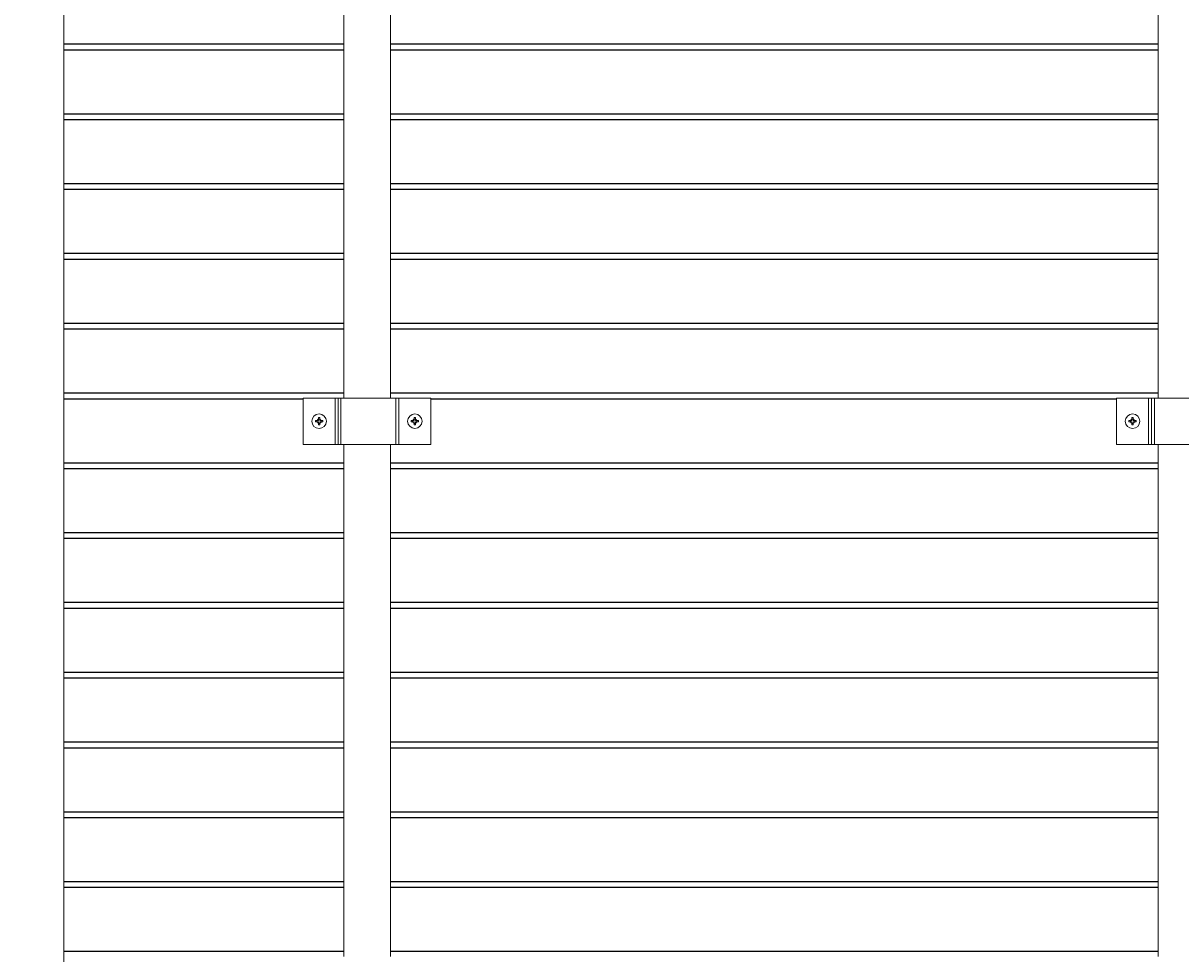
# Model space of a CAD drawing. Units: inches. Extents: x 0 to 1531, y 13 to 220.
# Drawn here: x 38 to 63, y 63 to 83 of the extents above; entities that cross this region are included whole.
import ezdxf

# ---------------------------------------------------------------- set-up
doc = ezdxf.new("R2010")
doc.units = ezdxf.units.IN
doc.header["$MEASUREMENT"] = 0
for name, color, linetype, lineweight in [('AG-DIM', 7, 'Continuous', 0), ('AG-FRAMING', 20, 'Continuous', 0), ('AG-HARDWARE', 30, 'Continuous', 0), ('AG-PANEL', 33, 'Continuous', 13), ('AG-PANEL-FINE', 60, 'Continuous', 0)]:
    doc.layers.add(name, color=color, linetype=linetype, lineweight=lineweight)
doc.layers.add('AG-KERF PATTERN', color=253, linetype='Continuous')
doc.styles.add('AG.Text.Dim.Anno', font='ARIALN.TTF', dxfattribs={"height": 0.125})
doc.dimstyles.new('AG.Dim.Anno', dxfattribs={"dimtxt": 0.125, "dimasz": 0.0625, "dimexe": 0.0625, "dimexo": 0.125, "dimgap": 0.0625, "dimtad": 1, "dimdec": 4, "dimzin": 3, "dimdsep": 46, "dimlunit": 4, "dimtxsty": 'AG.Text.Dim.Anno', "dimblk": 'OBLIQUE', "dimcen": 0.09, "dimadec": 0, "dimazin": 0, "dimtfac": 1, "dimtdec": 4, "dimtofl": 0, "dimtmove": 1, "dimatfit": 3, "dimfxl": 1, "dimfrac": 2, "dimtolj": 1, "dimtzin": 0, "dimarcsym": 0})

# ---------------------------------------------------------------- blocks, each defined once
blk = doc.blocks.new('_Oblique')
at = {"color": 0, "linetype": 'ByBlock', "lineweight": -2}
blk.add_line((-0.5, -0.5), (0.5, 0.5), dxfattribs=at)
blk = doc.blocks.new('*D8')
at = {"layer": 'AG-DIM', "color": 0, "lineweight": -2, "transparency": 16777216}
for p, q in [((35.113, 111.323), (24.008, 111.323)), ((26.008, 15.323), (26.008, 111.323)), ((35.113, 15.323), (24.008, 15.323))]:
    blk.add_line(p, q, dxfattribs=at)
at = {"layer": 'AG-DIM', "color": 0, "lineweight": -2, "transparency": 16777216, "xscale": 2, "yscale": 2, "zscale": 2}
for p, rotation in [((26.008, 111.323), 90), ((26.008, 15.323), 270)]:
    blk.add_blockref('_Oblique', p, dxfattribs=dict(at, rotation=rotation))
at = {"layer": 'AG-DIM', "color": 0, "transparency": 16777216, "insert": (21.965, 63.323), "char_height": 4, "attachment_point": 5, "rotation": 90, "style": 'AG.Text.Dim.Anno'}
blk.add_mtext('\\A1;8\'-0"', dxfattribs=at)

msp = doc.modelspace()

# ---------------------------------------------------------------- linework, layer by layer
at = {"layer": 'AG-FRAMING'}
for points in [[(45.13124, 86.27611), (45.13124, 75.27611)], [(46.13124, 75.27611), (46.13124, 86.27611)], [(62.63023, 86.27611), (62.63023, 75.27611)], [(45.13124, 74.27611), (45.13124, 63.27611)], [(46.13124, 63.27611), (46.13124, 74.27611)], [(62.63023, 74.27611), (62.63023, 63.27611)]]:
    msp.add_lwpolyline(points, dxfattribs=at)
at = {"layer": 'AG-HARDWARE'}
for p, q in [((44.25651, 75.27611), (44.25651, 74.27611)), ((47.00111, 75.27611), (44.25651, 75.27611)), ((45.00651, 75.27611), (45.00651, 74.27611)), ((46.25111, 75.27611), (46.25111, 74.27611)), ((47.00111, 75.27611), (47.00111, 74.27611)), ((61.73862, 75.27611), (61.73862, 74.27611)), ((64.48322, 75.27611), (61.73862, 75.27611)), ((62.48862, 75.27611), (62.48862, 74.27611)), ((47.00111, 74.27611), (44.25651, 74.27611)), ((64.48322, 74.27611), (61.73862, 74.27611))]:
    msp.add_line(p, q, dxfattribs=at)
at = {"layer": 'AG-HARDWARE', "linetype": 'Continuous'}
for p, q in [((44.5863, 74.79183), (44.52107, 74.79183)), ((44.5863, 74.76306), (44.52107, 74.76306)), ((44.5863, 74.79183), (44.5863, 74.85707)), ((44.5863, 74.76306), (44.5863, 74.69783)), ((44.61507, 74.79183), (44.61507, 74.85707)), ((44.61507, 74.79183), (44.6803, 74.79183)), ((44.61507, 74.76306), (44.61507, 74.69783)), ((44.61507, 74.76306), (44.6803, 74.76306)), ((46.64351, 74.79256), (46.57828, 74.79256)), ((46.64351, 74.76379), (46.57828, 74.76379)), ((46.64351, 74.79256), (46.64351, 74.85779)), ((46.64351, 74.76379), (46.64351, 74.69855)), ((46.67228, 74.79256), (46.67228, 74.85779)), ((46.67228, 74.79256), (46.73751, 74.79256)), ((46.67228, 74.76379), (46.67228, 74.69855)), ((46.67228, 74.76379), (46.73751, 74.76379)), ((62.06841, 74.79183), (62.00317, 74.79183)), ((62.06841, 74.76306), (62.00317, 74.76306)), ((62.06841, 74.79183), (62.06841, 74.85707)), ((62.06841, 74.76306), (62.06841, 74.69783)), ((62.09717, 74.79183), (62.09717, 74.85707)), ((62.09717, 74.79183), (62.16241, 74.79183)), ((62.09717, 74.76306), (62.09717, 74.69783)), ((62.09717, 74.76306), (62.16241, 74.76306))]:
    msp.add_line(p, q, dxfattribs=at)
for centre in [(44.60068, 74.77745), (46.6579, 74.77817), (62.08279, 74.77745)]:
    msp.add_circle(centre, 0.15634, dxfattribs=at)
at = {"layer": 'AG-HARDWARE'}
for centre in [(44.60026, 74.77611), (46.65736, 74.77611), (62.08237, 74.77611)]:
    msp.add_circle(centre, 0.04688, dxfattribs=at)
at = {"layer": 'AG-HARDWARE', "linetype": 'Continuous'}
for centre, start, end in [((44.60068, 74.77745), 169.759652, 190.240348), ((44.60068, 74.77745), 79.759652, 100.240348), ((44.60068, 74.77745), 259.759652, 280.240348), ((44.60068, 74.77745), 349.759652, 10.240348), ((46.6579, 74.77817), 169.759652, 190.240348), ((46.6579, 74.77817), 79.759652, 100.240348), ((46.6579, 74.77817), 259.759652, 280.240348), ((46.6579, 74.77817), 349.759652, 10.240348), ((62.08279, 74.77745), 169.759652, 190.240348), ((62.08279, 74.77745), 79.759652, 100.240348), ((62.08279, 74.77745), 259.759652, 280.240348), ((62.08279, 74.77745), 349.759652, 10.240348)]:
    msp.add_arc(centre, 0.08091, start, end, dxfattribs=at)
at = {"layer": 'AG-KERF PATTERN'}
for p, q in [((39.11266, 82.88593), (45.13124, 82.88593)), ((46.13124, 82.88593), (62.63023, 82.88593)), ((39.11266, 82.76093), (45.13124, 82.76093)), ((46.13124, 82.76093), (62.63023, 82.76093)), ((39.11266, 81.38593), (45.13124, 81.38593)), ((46.13124, 81.38593), (62.63023, 81.38593)), ((39.11266, 81.26093), (45.13124, 81.26093)), ((46.13124, 81.26093), (62.63023, 81.26093)), ((39.11266, 79.88593), (45.13124, 79.88593)), ((46.13124, 79.88593), (62.63023, 79.88593)), ((39.11266, 79.76093), (45.13124, 79.76093)), ((46.13124, 79.76093), (62.63023, 79.76093)), ((39.11266, 78.38593), (45.13124, 78.38593)), ((46.13124, 78.38593), (62.63023, 78.38593)), ((39.11266, 78.26093), (45.13124, 78.26093)), ((46.13124, 78.26093), (62.63023, 78.26093)), ((39.11266, 76.88593), (45.13124, 76.88593)), ((46.13124, 76.88593), (62.63023, 76.88593)), ((39.11266, 76.76093), (45.13124, 76.76093)), ((46.13124, 76.76093), (62.63023, 76.76093)), ((39.11266, 75.38593), (45.13124, 75.38593)), ((39.11266, 75.26093), (44.25651, 75.26093)), ((46.13124, 75.38593), (62.63023, 75.38593)), ((47.00111, 75.26093), (61.73862, 75.26093)), ((39.11266, 73.88593), (45.13124, 73.88593)), ((39.11266, 73.76093), (45.13124, 73.76093)), ((46.13124, 73.88593), (62.63023, 73.88593)), ((46.13124, 73.76093), (62.63023, 73.76093)), ((39.11266, 72.38593), (45.13124, 72.38593)), ((39.11266, 72.26093), (45.13124, 72.26093)), ((46.13124, 72.38593), (62.63023, 72.38593)), ((46.13124, 72.26093), (62.63023, 72.26093)), ((39.11266, 70.88593), (45.13124, 70.88593)), ((39.11266, 70.76093), (45.13124, 70.76093)), ((46.13124, 70.88593), (62.63023, 70.88593)), ((46.13124, 70.76093), (62.63023, 70.76093)), ((39.11266, 69.38593), (45.13124, 69.38593)), ((39.11266, 69.26093), (45.13124, 69.26093)), ((46.13124, 69.38593), (62.63023, 69.38593)), ((46.13124, 69.26093), (62.63023, 69.26093)), ((39.11266, 67.88593), (45.13124, 67.88593)), ((39.11266, 67.76093), (45.13124, 67.76093)), ((46.13124, 67.88593), (62.63023, 67.88593)), ((46.13124, 67.76093), (62.63023, 67.76093)), ((39.11266, 66.38593), (45.13124, 66.38593)), ((39.11266, 66.26093), (45.13124, 66.26093)), ((46.13124, 66.38593), (62.63023, 66.38593)), ((46.13124, 66.26093), (62.63023, 66.26093)), ((39.11266, 64.88593), (45.13124, 64.88593)), ((39.11266, 64.76093), (45.13124, 64.76093)), ((46.13124, 64.88593), (62.63023, 64.88593)), ((46.13124, 64.76093), (62.63023, 64.76093)), ((39.11266, 63.38593), (45.13124, 63.38593)), ((46.13124, 63.38593), (62.63023, 63.38593))]:
    msp.add_line(p, q, dxfattribs=at)
at = {"layer": 'AG-PANEL'}
msp.add_lwpolyline([(42.02526, 111.32343), (39.11266, 111.32343), (39.11266, 15.32343), (87.11266, 15.32343), (87.11266, 19.31273)], dxfattribs=at)
at = {"layer": 'AG-PANEL-FINE'}
for p, q in [((44.94401, 75.27611), (44.94401, 74.27611)), ((45.06901, 75.27611), (45.06901, 74.27611)), ((46.31361, 75.27611), (46.31361, 74.27611)), ((62.42612, 75.27611), (62.42612, 74.27611)), ((62.55112, 75.27611), (62.55112, 74.27611))]:
    msp.add_line(p, q, dxfattribs=at)

# ---------------------------------------------------------------- dimensions: what is measured, and where the dimension line sits
at = {"layer": 'AG-DIM'}
dim = msp.add_linear_dim(base=(26.00751, 111.32343), p1=(39.11266, 15.32343), p2=(39.11266, 111.32343), angle=90, dimstyle='AG.Dim.Anno', override={"dimpost": '\\X'}, dxfattribs=at)
dim.commit()
dim.dimension.update_dxf_attribs({"geometry": '*D8', "text_midpoint": (26.00751, 63.32343), "dimtype": 160})

doc.saveas('drawing.dxf')
